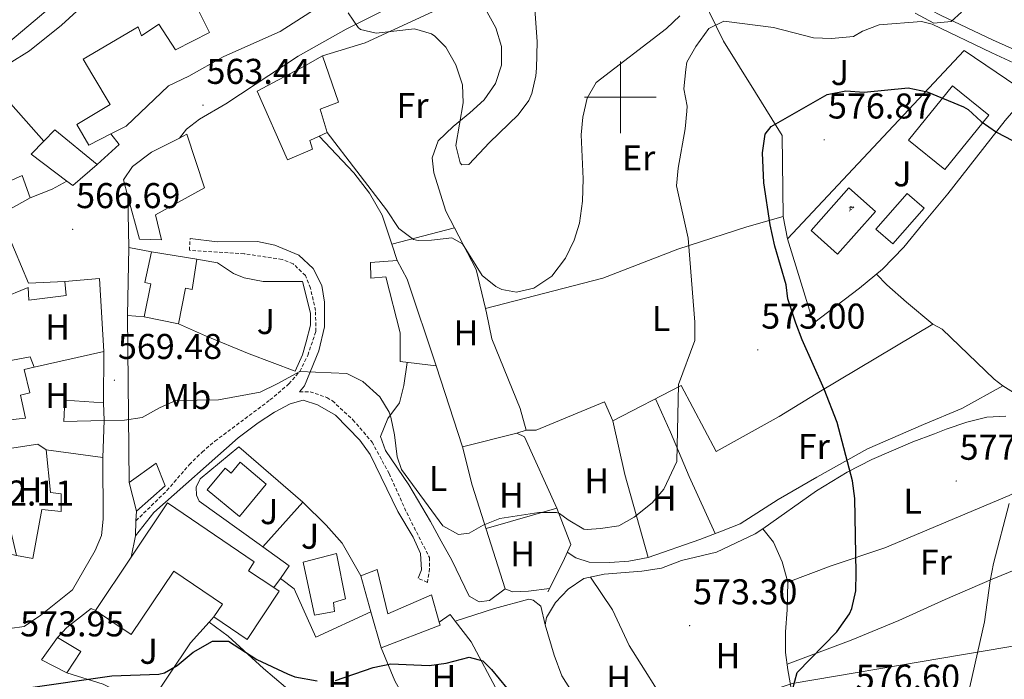
# Model space of a CAD drawing. Units: metres. Extents: x 552022 to 556501, y 4723609 to 4726614.
# Drawn here: x 553332 to 553607, y 4724337 to 4724522 of the extents above; entities that cross this region are included whole.
import ezdxf
from ezdxf.enums import TextEntityAlignment as Align

# ---------------------------------------------------------------- set-up
doc = ezdxf.new("R2010")
doc.units = ezdxf.units.M
doc.header["$MEASUREMENT"] = 0
doc.linetypes.add('TRAZOSX2', pattern=[1.5, 1, -0.5])
for name, color, linetype, lineweight in [('Carátula', 7, 'Continuous', 5), ('Level 15', 1, 'Continuous', 0), ('Level 16', 1, 'Continuous', 0), ('Level 19', 252, 'Continuous', 0), ('Level 20', 19, 'Continuous', 0), ('Level 21', 19, 'Continuous', 0), ('Level 25', 1, 'Continuous', 0), ('Level 26', 92, 'Continuous', 0), ('Level 32', 19, 'Continuous', 0), ('Level 33', 5, 'Continuous', 0), ('Level 36', 19, 'Continuous', 40), ('Level 37', 92, 'Continuous', 0), ('Level 4', 36, 'Continuous', 30), ('Level 41', 19, 'Continuous', 0), ('Level 5', 36, 'Continuous', 0), ('Level 52', 1, 'Continuous', 13), ('Level 63', 7, 'Continuous', 0), ('Level 7', 19, 'Continuous', 0)]:
    doc.layers.add(name, color=color, linetype=linetype, lineweight=lineweight)
doc.styles.add('Arial', font='ARIAL.TTF', dxfattribs={"height": 0.2})

# ---------------------------------------------------------------- blocks, each defined once
blk = doc.blocks.new('5PATER')
at = {"layer": 'Carátula', "linetype": 'Continuous', "lineweight": 5}
h = blk.add_hatch(color=250, dxfattribs=at)
edge = h.paths.add_edge_path()
edge.add_ellipse((0, 0), major_axis=(-1.33, -1.34), ratio=0.999422, start_angle=0, end_angle=360)
blk = doc.blocks.new('5IDEP')
at = {"layer": 'Carátula', "linetype": 'Continuous', "lineweight": 5, "extrusion": (0, 0, -1)}
blk.add_hatch(color=252, dxfattribs=at).paths.add_polyline_path([(0.5, -0.6), (-1.8, 1.9), (-4, 0.2), (-7.9, 4.2), (-6.6, 5.2), (-4, 2.4), (-0.4, 5.2), (2.7, 5.2), (6.4, 1.4), (5.1, 0.3), (1.9, 3.7), (1.3, 3.2), (3, 1.4)])
at = {"layer": 'Carátula', "linetype": 'Continuous', "lineweight": 5}
for points in [[(-4.9, -9.4), (-5.1, -9.4), (-5.4, -9.3), (-5.6, -9.2), (-5.7, -9), (-5.8, -8.7), (-5.8, -8.4), (-5.7, -8.2), (-3, -4.9), (-3.6, 0.3), (-3.4, 0.8), (-1.9, -2), (-1.8, -3.7), (-1.2, -5.1), (-4.4, -9.2), (-4.6, -9.4)], [(1.4, -5.2), (-1.2, -5.1), (-1.8, -3.7), (0.3, -3.7), (-1.9, -2), (-3.4, 0.8), (2.1, -3.4), (2.3, -3.5), (2.4, -3.8), (2.5, -4.1), (2.4, -4.4), (2.3, -4.6), (2.2, -4.8), (2, -5), (1.7, -5.1)]]:
    blk.add_hatch(color=252, dxfattribs=at).paths.add_polyline_path(points)
h = blk.add_hatch(color=252, dxfattribs=at)
edge = h.paths.add_edge_path()
edge.add_arc((3, 5.5), 1.39, 179.999, 539.999)
at = {"layer": 'Carátula', "color": 252, "linetype": 'Continuous', "lineweight": 5}
blk.add_line((4, 0.2), (7.9, 4.2), dxfattribs=at)
at = {"layer": 'Carátula', "color": 252, "linetype": 'Continuous', "lineweight": 5, "flags": 128}
blk.add_lwpolyline([(7.9, 4.2), (4, 0.2)], dxfattribs=at)

msp = doc.modelspace()

# ---------------------------------------------------------------- linework, layer by layer
at = {"layer": 'Level 15', "linetype": 'Continuous', "lineweight": 13}
for points in [[(553351.45, 4724486.63, 569.2), (553348.05, 4724492.39, 570.52), (553357.41, 4724497.99, 570.88), (553352.53, 4724506.15, 569.74), (553349.85, 4724510.63, 565.06), (553365.21, 4724519.67, 566.26), (553366.17, 4724517.19, 571.24), (553371.01, 4724520.47, 571.3), (553375.65, 4724513.27, 573.22), (553385.17, 4724518.15, 572.56), (553380.49, 4724527.51, 562.18)], [(553415.53, 4724525.19, 569.26), (553404.93, 4724518.39, 569.2), (553395.89, 4724514.39, 569.38), (553388.97, 4724511.35, 573.04), (553379.41, 4724505.91, 573.4), (553373.65, 4724503.19, 573.04), (553361.81, 4724491.99, 571.72), (553357.57, 4724489.79, 570.69), (553351.45, 4724486.63, 569.2)], [(553398.49, 4724501.75, 571.48), (553412.01, 4724508.87, 569.32), (553416.77, 4724511.59, 565.36), (553421.25, 4724498.63, 565.36), (553416.05, 4724496.71, 570.64), (553418.01, 4724490.15, 570.4), (553415.79, 4724489.16, 570.45), (553413.17, 4724487.99, 570.52), (553413.97, 4724485.51, 570.52), (553406.97, 4724482.55, 570.46), (553398.49, 4724501.75, 571.48)], [(553590.69, 4724479.82, 583.13), (553603.01, 4724495.02, 580.61), (553592.89, 4724503.23, 580.61), (553580.57, 4724488.03, 580.61), (553590.69, 4724479.82, 583.13)], [(553346.97, 4724475.35, 571.54), (553345.3, 4724476.61, 571.17), (553335.29, 4724484.15, 568.96), (553338.83, 4724487.8, 568.93), (553341.89, 4724490.95, 568.9), (553353.73, 4724481.27, 571.3), (553346.97, 4724475.35, 571.54)], [(553376.8, 4724488.64, 572.73), (553378.85, 4724489.67, 572.14), (553383.77, 4724474.71, 572.08), (553370.01, 4724467.19, 575.74), (553371.73, 4724460.15, 575.26), (553365.61, 4724460.39, 575.26), (553362.35, 4724472.34, 575.26)], [(553362.35, 4724472.34, 575.26), (553361.09, 4724476.95, 575.26), (553363.65, 4724480.71, 575.2), (553368.93, 4724484.71, 575.02), (553376.8, 4724488.64, 572.73)], [(553326.29, 4724475.27, 573.11), (553332.73, 4724478.15, 573.83), (553334.97, 4724471.91, 573.71), (553316.49, 4724461.59, 576.47)], [(553328.69, 4724462.07, 577.42), (553334.57, 4724448.07, 573.34), (553344.73, 4724448.55, 572.08)], [(553368.89, 4724456.79, 575.02), (553381.57, 4724454.81, 575.08), (553380.25, 4724446.35, 575.08), (553378.45, 4724446.71, 575.44), (553376.48, 4724436.75, 573.46), (553366.92, 4724438.64, 573.46), (553368.76, 4724447.92, 575.56), (553367.1, 4724448.27, 575.56), (553368.89, 4724456.79, 575.02)], [(553430.13, 4724453.83, 571.42), (553437.65, 4724454.39, 571.66), (553440.41, 4724449.19, 571.72), (553448.49, 4724424.95, 571.84), (553438.49, 4724426.15, 571.9), (553438.49, 4724434.23, 572.2), (553434.45, 4724449.83, 572.02), (553430.29, 4724449.51, 572.08), (553430.13, 4724453.83, 571.42)], [(553344.73, 4724448.55, 572.08), (553345.09, 4724444.63, 572.26), (553334.61, 4724443.35, 571.54), (553334.45, 4724446.87, 577.96), (553326.69, 4724443.67, 578.14)], [(553326.65, 4724425.91, 573.88), (553335.01, 4724427.51, 573.04), (553336.09, 4724424.63, 573.04), (553333.29, 4724423.99, 576.16), (553334.89, 4724417.43, 576.16), (553332.33, 4724416.79, 576.22), (553333.73, 4724410.31, 576.28), (553323.13, 4724409.27, 577.96)], [(553344.73, 4724415.35, 575.14), (553355.49, 4724414.63, 575.14), (553355.69, 4724409.67, 575.14), (553344.41, 4724409.43, 575.02), (553344.73, 4724415.35, 575.14)], [(553355.29, 4724399.35, 577.96), (553355.41, 4724382.15, 579.58), (553354.93, 4724377.59, 580.18), (553353.17, 4724373.35, 579.22), (553346.81, 4724362.39, 580.66), (553337.97, 4724355.27, 581.56), (553333.37, 4724352.15, 577.96), (553329.33, 4724351.59, 578.32), (553320.33, 4724354.31, 578.32), (553324.09, 4724373.43, 576.04), (553331.19, 4724372.01, 578.53), (553335.73, 4724371.11, 580.12), (553338.25, 4724384.87, 580.24), (553343.69, 4724384.23, 577.3), (553343.65, 4724389.19, 576.64), (553340.65, 4724389.59, 576.7), (553339.45, 4724401.51, 577.96), (553355.29, 4724399.35, 577.96)], [(553362.65, 4724392.39, 576.82), (553370.25, 4724397.75, 576.82), (553372.77, 4724391.43, 576.7), (553364.69, 4724384.39, 576.82)], [(553401.01, 4724391.91, 576.46), (553393.56, 4724382.89, 576.46), (553384.51, 4724390.36, 576.46), (553389.5, 4724396.41, 576.46), (553391.2, 4724394.98, 576.82), (553393.75, 4724398.01, 576.82), (553401.01, 4724391.91, 576.46)], [(553364.69, 4724384.39, 576.82), (553362.65, 4724392.39, 576.82)], [(553363.24, 4724371.51, 578.75), (553373.39, 4724386.71, 576.88), (553397.62, 4724370.16, 577.6), (553396, 4724367.73, 579.94), (553403.1, 4724363, 579.35), (553404.65, 4724361.96, 579.22), (553395.65, 4724348.47, 579.46), (553386.39, 4724354.79, 579.58), (553388.8, 4724358.37, 577.36), (553375.13, 4724367.56, 580.48), (553363.25, 4724349.87, 580.66), (553353.24, 4724356.56, 580.6), (553363.24, 4724371.51, 578.75)], [(553411.29, 4724370.15, 576.52), (553420.61, 4724372.55, 576.58), (553423.17, 4724359.83, 578.68), (553419.85, 4724358.79, 578.62), (553420.09, 4724356.31, 578.62), (553414.49, 4724355.27, 578.74), (553411.29, 4724370.15, 576.52)], [(553433.09, 4724346.15, 577.78), (553430.26, 4724356.25, 577.42), (553427.45, 4724366.31, 577.06), (553432.01, 4724368.07, 577), (553435.01, 4724355.67, 578.26), (553447.17, 4724360.95, 578.26), (553449.35, 4724353.37, 579.22), (553449.61, 4724352.47, 579.34), (553433.09, 4724346.15, 577.78)], [(553345.29, 4724339.19, 580.66), (553338.21, 4724342.79, 580.78), (553342.65, 4724349.03, 580.42), (553349.13, 4724345.11, 580.6), (553345.29, 4724339.19, 580.66)]]:
    msp.add_polyline3d(points, dxfattribs=at)
at = {"layer": 'Level 15', "color": 5, "linetype": 'Continuous', "lineweight": 0}
msp.add_polyline3d([(553571.45, 4724463.18, 578.15), (553580.17, 4724473.18, 578.15), (553584.91, 4724469.05, 578.15), (553576.19, 4724459.06, 578.15), (553571.45, 4724463.18, 578.15)], dxfattribs=at)
at = {"layer": 'Level 16', "color": 1, "linetype": 'Continuous', "lineweight": 13, "ltscale": 0.5}
for points in [[(553546.3, 4724531.35, 567.17), (553541.53, 4724533.51, 566.87), (553537.89, 4724535.99, 566.39), (553534.93, 4724540.63, 565.49), (553548.57, 4724547.98, 564.77), (553559.25, 4724541.18, 565.97), (553575.21, 4724530.38, 566.69), (553589.69, 4724522.86, 567.77), (553604.01, 4724516.06, 568.85), (553620.09, 4724508.94, 569.69)], [(553545.49, 4724466.7, 577.61), (553545.21, 4724489.34, 577.25), (553537.77, 4724501.34, 576.53), (553528.81, 4724515.67, 573.89), (553521.13, 4724531.59, 566.51), (553530.25, 4724538.31, 566.09), (553536.73, 4724533.35, 566.57), (553544.87, 4724527.36, 566.75)], [(553416.77, 4724511.59, 563.93), (553428.65, 4724515.27, 562.49), (553449.94, 4724525.02, 562.01)], [(553546.73, 4724460.46, 577.79), (553596.09, 4724513.1, 574.55), (553613.98, 4724500.98, 574.61)], [(553338.83, 4724487.8, 561.34), (553325.97, 4724502.23, 557.32), (553323.36, 4724504.86, 556.9)], [(553613.98, 4724500.98, 574.4), (553607.61, 4724493.58, 575.93), (553591.57, 4724473.02, 577.79), (553584.57, 4724464.7, 578.39), (553579.25, 4724458.14, 578.39), (553573.29, 4724451.98, 578.27), (553566.89, 4724446.7, 578.03), (553554.01, 4724436.86, 577.31), (553546.73, 4724460.46, 577.67)], [(553357.57, 4724489.79, 565.42), (553359.89, 4724486.79, 565.66), (553353.73, 4724481.27, 565.96)], [(553415.79, 4724489.16, 567.28), (553425.49, 4724478.87, 567.52), (553429.89, 4724473.27, 567.64), (553433.37, 4724467.11, 567.7), (553436.11, 4724458.95, 567.66)], [(553334.97, 4724471.91, 566.8), (553341.17, 4724474.39, 566.92), (553345.3, 4724476.61, 566.92)], [(553546.73, 4724460.46, 577.67), (553545.49, 4724466.7, 577.61)], [(553436.11, 4724458.95, 566.57), (553453.61, 4724463.51, 566.15), (553459.65, 4724451.91, 566.75), (553462.33, 4724440.99, 567.02)], [(553436.11, 4724458.95, 567.66), (553437.65, 4724454.39, 567.64)], [(553362.21, 4724439.03, 569.62), (553362.61, 4724458.07, 569.02)], [(553362.61, 4724458.07, 569.02), (553368.89, 4724456.79, 569.56)], [(553381.57, 4724454.81, 571.06), (553387.41, 4724453.75, 571.24), (553391.89, 4724450.79, 571.54), (553394.85, 4724449.59, 571.54), (553400.17, 4724448.55, 571.54), (553411.13, 4724448.55, 571.42), (553413.41, 4724439.67, 571.3), (553413.37, 4724436.31, 571.3), (553412.17, 4724431.67, 571.36), (553411.13, 4724428.07, 571.42), (553409.13, 4724423.51, 571.6), (553396.25, 4724428.31, 572.86), (553384.05, 4724433.35, 573.1), (553376.48, 4724436.75, 573.04)], [(553344.73, 4724448.55, 570.52), (553354.37, 4724449.35, 570.46), (553355.57, 4724428.95, 571.3)], [(553462.33, 4724440.99, 567.02), (553462.61, 4724439.83, 567.05), (553464.05, 4724432.55, 567.53), (553471.97, 4724413.03, 569.21), (553473.69, 4724407.03, 569.33), (553471.09, 4724406.15, 569.33)], [(553366.92, 4724438.64, 573.04), (553362.21, 4724439.03, 569.62)], [(553336.09, 4724424.63, 572.5), (553355.57, 4724428.95, 571.54)], [(553355.57, 4724428.95, 571.3), (553355.49, 4724414.63, 572.2)], [(553448.49, 4724424.95, 570.04), (553455.85, 4724402.31, 569.08), (553471.09, 4724406.15, 569.02)], [(553355.69, 4724409.67, 573.88), (553355.29, 4724399.35, 573.88)], [(553471.09, 4724406.15, 569.02), (553473.21, 4724405.11, 569.14), (553482.21, 4724385.19, 571.24)], [(553339.45, 4724401.51, 573.46), (553337.13, 4724403.11, 573.46), (553324.29, 4724401.11, 573.22), (553331.19, 4724372.01, 574.12)], [(553400.07, 4724374.37, 573.95), (553399.05, 4724375.11, 573.94), (553382.29, 4724387.11, 573.1), (553381.53, 4724388.87, 573.1), (553381.45, 4724391.11, 573.1), (553382.53, 4724393.43, 573.1), (553393.37, 4724402.31, 573.1), (553411.25, 4724386.87, 573.52)], [(553411.25, 4724386.87, 573.58), (553400.07, 4724374.37, 573.58)], [(553411.25, 4724386.87, 573.52), (553417.73, 4724380.47, 573.52), (553422.21, 4724375.43, 573.7), (553427.45, 4724366.31, 573.76)], [(553482.21, 4724385.19, 571.36), (553462.49, 4724379.51, 571.06)], [(553482.21, 4724385.19, 571.24), (553486.13, 4724375.03, 572.08), (553483.93, 4724370.07, 572.32), (553479.73, 4724361.83, 572.32)], [(553478.97, 4724352.55, 573.47), (553479.33, 4724354.63, 573.23), (553481.85, 4724358.87, 573.23), (553485.45, 4724362.55, 573.29), (553489.77, 4724365.51, 573.35), (553495.45, 4724366.78, 573.53), (553506.01, 4724367.58, 573.53), (553511.53, 4724368.46, 573.53), (553517.05, 4724370.54, 573.59), (553526.85, 4724372.94, 573.47), (553537.69, 4724378.06, 573.53), (553539.81, 4724379.42, 573.41)], [(553404.97, 4724365.51, 574), (553407.37, 4724369.11, 574), (553400.07, 4724374.37, 573.95)], [(553403.1, 4724363, 574.3), (553404.97, 4724365.51, 574.72)], [(553404.97, 4724365.51, 574.72), (553408.77, 4724362.63, 574.84), (553414.85, 4724349.19, 575.38), (553430.26, 4724356.25, 575.38)], [(553453.86, 4724353.65, 575.02), (553464.81, 4724357.19, 574.6), (553474.37, 4724359.75, 574.66), (553475.65, 4724359.51, 574.66), (553477.77, 4724357.83, 574.66), (553478.97, 4724352.55, 574.72)], [(553342.65, 4724349.03, 574.42), (553345.29, 4724351.83, 574.36), (553352.09, 4724357.19, 574.36), (553353.24, 4724356.56, 574.36)], [(553386.39, 4724354.79, 576.7), (553385.06, 4724353.32, 576.64)], [(553449.35, 4724353.37, 575.38), (553452.45, 4724355.51, 575.32), (553453.86, 4724353.65, 575.46)], [(553385.06, 4724353.32, 576.64), (553379.85, 4724347.59, 576.4), (553367.71, 4724329.49, 576.94)], [(553385.06, 4724353.32, 576.52), (553390.33, 4724349.43, 576.64), (553400.21, 4724340.39, 576.64), (553409.49, 4724332.59, 578.53)], [(553453.86, 4724353.65, 575.46), (553458.29, 4724347.83, 575.92), (553465.81, 4724333.67, 577.72)], [(553478.97, 4724352.55, 574.72), (553481.45, 4724344.15, 574.96), (553483.61, 4724338.38, 575.2), (553491.17, 4724326.46, 575.62), (553495.34, 4724317.99, 576.04)], [(553445.19, 4724322.28, 576.88), (553436.93, 4724336.95, 576.64), (553433.09, 4724346.15, 576.52)], [(553367.71, 4724329.49, 579.12), (553364.29, 4724331.51, 578.2), (553355.45, 4724335.99, 577.12), (553345.29, 4724339.19, 576.46)]]:
    msp.add_polyline3d(points, dxfattribs=at)
at = {"layer": 'Level 20', "color": 19, "linetype": 'Continuous', "lineweight": 0, "ltscale": 0.5}
msp.add_polyline3d([(553545.49, 4724466.7, 576.11), (553535.37, 4724463.82, 573.29), (553516.05, 4724457.59, 569.63), (553495.09, 4724449.51, 566.69), (553462.33, 4724440.99, 566.63)], dxfattribs=at)
at = {"layer": 'Level 21', "color": 19, "linetype": 'Continuous', "lineweight": 13}
for points in [[(553459.73, 4724537.83, 558.82), (553440.25, 4724527.91, 559.42), (553437.49, 4724526.15, 559.48), (553423.33, 4724519.03, 561.04), (553409.93, 4724511.51, 561.82), (553389.69, 4724498.23, 563.8), (553382.37, 4724493.91, 564.22), (553378.73, 4724491.11, 564.52), (553376.8, 4724488.64, 564.46)], [(553362.61, 4724458.07, 567.46), (553362.35, 4724472.34, 566.62)], [(553362.21, 4724439.03, 568.9), (553362.65, 4724392.39, 571.54)], [(553364.69, 4724384.39, 571.96), (553364.59, 4724381.66, 572.2), (553364.45, 4724377.51, 572.56), (553363.24, 4724371.51, 572.68)]]:
    msp.add_polyline3d(points, dxfattribs=at)
at = {"layer": 'Level 21', "color": 19, "linetype": 'TRAZOSX2', "lineweight": 0}
for points in [[(553364.59, 4724381.66, 572.2), (553373.25, 4724390.15, 572.2), (553379.49, 4724397.35, 571.9), (553383.05, 4724400.87, 571.81), (553386.65, 4724403.91, 571.72), (553402.05, 4724415.43, 570.88), (553407.33, 4724419.91, 570.76), (553410.41, 4724423.43, 570.46), (553412.62, 4724427.9, 570.39), (553414.88, 4724434.6, 570.13), (553414.78, 4724440.42, 569.88), (553413.37, 4724446.71, 569.68), (553411.97, 4724450.23, 569.62), (553408.49, 4724453.51, 569.44), (553405.45, 4724454.71, 569.44), (553394.82, 4724456.32, 569.39), (553379.53, 4724457.27, 569.44), (553379.73, 4724460.55, 569.44)], [(553410.33, 4724417.75, 571), (553413.25, 4724417.75, 571), (553417.96, 4724416.12, 571), (553419.49, 4724415.19, 571), (553425.25, 4724409.91, 571.06), (553430.57, 4724403.67, 571.36), (553435.35, 4724394.89, 571.79), (553440.29, 4724383.91, 572.02), (553446.61, 4724371.43, 573.28), (553446.65, 4724368.31, 573.4), (553446.09, 4724364.47, 573.46), (553443.45, 4724365.59, 573.46)]]:
    msp.add_polyline3d(points, dxfattribs=at)
at = {"layer": 'Level 21', "color": 19, "linetype": 'Continuous', "lineweight": 0}
for points in [[(553379.73, 4724460.55, 569.44), (553387.25, 4724459.67, 569.38), (553398.53, 4724459.75, 569.26), (553403.4, 4724458.71, 569.35), (553410.14, 4724455.89, 569.38), (553414.09, 4724452.15, 569.38), (553416.53, 4724447.43, 569.44), (553417.33, 4724442.79, 569.5), (553417.29, 4724435.83, 569.68), (553415.73, 4724429.19, 570.16), (553411.69, 4724419.43, 570.88), (553410.33, 4724417.75, 571)], [(553443.45, 4724365.59, 573.46), (553444.37, 4724367.99, 573.4), (553444.13, 4724372.55, 573.34), (553442.08, 4724377.09, 572.96), (553437.81, 4724384.31, 572.26), (553430.05, 4724400.15, 571.84), (553427.19, 4724404.22, 571.52), (553420.37, 4724411.19, 571.3), (553415.29, 4724414.07, 571.3), (553411.33, 4724415.35, 571.24), (553407.73, 4724414.31, 571.24), (553403.3, 4724411.98, 571.24), (553398.74, 4724409.02, 571.28), (553393.19, 4724404.88, 571.24), (553369.6, 4724383.96, 571.93), (553364.45, 4724377.51, 572.56)]]:
    msp.add_polyline3d(points, dxfattribs=at)
at = {"layer": 'Level 25', "color": 1, "linetype": 'Continuous', "lineweight": 0}
msp.add_polyline3d([(553571.29, 4724468.14, 578.03), (553560.69, 4724456.22, 578.09), (553553.3, 4724462.8, 578.09), (553563.9, 4724474.72, 578.09), (553571.29, 4724468.14, 578.03)], dxfattribs=at)
at = {"layer": 'Level 32', "color": 6, "linetype": 'Continuous', "lineweight": 0, "ltscale": 0.5}
msp.add_polyline3d([(553679.24, 4724493.73, 571.29), (553680.67, 4724475.13, 574), (553673.52, 4724357.41, 595.38), (553548, 4724336.22, 575.06), (553495.45, 4724318.77, 575.25), (553373.28, 4724313.06, 580.52), (553310.68, 4724304.47, 579.82), (553281.48, 4724301.9, 577.5)], dxfattribs=at)
at = {"layer": 'Level 33', "color": 19, "linetype": 'Continuous', "lineweight": 0, "ltscale": 0.5}
msp.add_polyline3d([(553297.21, 4726324.4, 575.49), (553311.7, 4726267.35, 574.94), (553343.21, 4726042.33, 571.6), (553410.12, 4725657.56, 564.98), (553448.97, 4725443.29, 560.6), (553504.42, 4725116.97, 556.4), (553459.81, 4724753.51, 548.6), (553435.23, 4724604.94, 552.88), (553315.63, 4724504.19, 555), (553220.06, 4724467.55, 554.96), (553159.76, 4724456.75, 555.08), (552965.18, 4724416.68, 555.61), (552920.33, 4724416.68, 556.16)], dxfattribs=at)
at = {"layer": 'Level 36', "color": 92, "linetype": 'Continuous', "lineweight": 0}
for points in [[(553461.75, 4724525.66, 559.79), (553465.17, 4724519.43, 559.85), (553466.81, 4724514.23, 559.85), (553466.77, 4724509.03, 559.97), (553465.09, 4724503.83, 560.15), (553461.89, 4724499.35, 560.33), (553457.89, 4724495.67, 560.69), (553453.25, 4724491.83, 561.41), (553449.05, 4724487.83, 562.49), (553447.41, 4724483.11, 563.69), (553447.81, 4724478.95, 564.17), (553451.21, 4724468.23, 565.61), (553453.61, 4724463.51, 565.67)], [(553571.59, 4724450.58, 578.21), (553574.49, 4724447.58, 578.33), (553580.01, 4724442.78, 578.57), (553587.37, 4724436.62, 578.51)], [(553606.93, 4724419.42, 580.01), (553604.53, 4724421.26, 579.65), (553589.97, 4724435.18, 578.45), (553587.37, 4724436.62, 578.45), (553555.97, 4724417.9, 574.61), (553544.41, 4724410.78, 572.87), (553526.77, 4724401.02, 572.03), (553516.97, 4724419.5, 570.65), (553497.89, 4724409.59, 569.57), (553495.53, 4724414.87, 569.39), (553476.45, 4724407.03, 569.39), (553473.69, 4724407.03, 569.45)], [(553440.4, 4724425.92, 569.14), (553439.49, 4724419.51, 569.74), (553438.25, 4724414.63, 569.98), (553434.97, 4724410.23, 570.1), (553432.97, 4724405.19, 570.16), (553434.37, 4724401.35, 570.16), (553440.89, 4724391.75, 570.04), (553446.89, 4724381.43, 570.1), (553449.93, 4724375.99, 570.22), (553452.93, 4724370.63, 570.82), (553457.77, 4724360.63, 571.6), (553460.49, 4724359.03, 571.6), (553463.41, 4724359.43, 571.6), (553467.77, 4724362.63, 571.48)], [(553485.17, 4724372.87, 570.65), (553487.53, 4724371.35, 571.01), (553491.29, 4724370.15, 571.07), (553497.05, 4724369.98, 571.13), (553502.37, 4724370.38, 571.19), (553507.73, 4724371.42, 571.43), (553522.21, 4724376.46, 571.49), (553528.29, 4724378.78, 571.85), (553533.53, 4724380.86, 572.33), (553544.13, 4724387.66, 572.69), (553554.93, 4724393.9, 573.41), (553569.05, 4724401.82, 575.15), (553584.73, 4724408.62, 576.83), (553595.45, 4724413.02, 578.63), (553606.93, 4724419.42, 579.77), (553611.89, 4724416.3, 580.25), (553617.81, 4724413.82, 580.61)], [(553509.78, 4724415.77, 569.87), (553514.05, 4724406.46, 570.53), (553519.25, 4724394.06, 570.71), (553526.51, 4724378.11, 570.83)], [(553507.73, 4724371.42, 570.83), (553501.21, 4724394.62, 570.29), (553497.89, 4724409.59, 570.17)], [(553539.81, 4724379.42, 573.53), (553554.85, 4724390.06, 574.07), (553563.41, 4724395.26, 574.85), (553570.29, 4724398.78, 575.45), (553581.73, 4724403.74, 577.01), (553587.81, 4724405.98, 577.91), (553591.05, 4724407.26, 578.03), (553596.89, 4724409.26, 578.39), (553602.41, 4724410.62, 579.35), (553607.77, 4724410.94, 580.25)], [(553455.85, 4724402.31, 569.08), (553458.57, 4724391.67, 569.44), (553467.77, 4724362.63, 571.3), (553469.81, 4724361.83, 571.54), (553474.29, 4724361.99, 571.66), (553480.21, 4724362.76, 571.66)], [(553546.85, 4724364.54, 574.07), (553558.97, 4724369.1, 574.55), (553573.97, 4724374.14, 575.87), (553608.69, 4724388.7, 579.89), (553623.89, 4724395.9, 582.29), (553634.28, 4724400.43, 583.13)], [(553539.81, 4724379.42, 573.41), (553542.85, 4724375.66, 574.13), (553545.21, 4724370.22, 574.13), (553546.85, 4724364.54, 574.25), (553546.61, 4724356.78, 574.49), (553546.17, 4724350.62, 575.27), (553546.17, 4724344.86, 575.33), (553546.81, 4724340.06, 575.27), (553548.45, 4724331.18, 575.75), (553554.13, 4724311.98, 577.31)], [(553611.01, 4724368.22, 581.45), (553603.93, 4724365.34, 579.83), (553590.81, 4724359.66, 577.85), (553577.85, 4724353.82, 576.65), (553564.49, 4724348.3, 575.87), (553546.61, 4724341.56, 575.51)], [(553491.67, 4724365.93, 573.17), (553497.85, 4724356.78, 573.77), (553502.49, 4724346.86, 574.07), (553514.13, 4724328.38, 575.27)]]:
    msp.add_polyline3d(points, dxfattribs=at)
at = {"layer": 'Level 4', "color": 36, "linetype": 'Continuous', "lineweight": 30}
for points in [[(553548.13, 4724334.46, 575.01), (553549.43, 4724339.3, 575.01), (553560.53, 4724350.6, 575.01), (553564.06, 4724355.67, 575.01), (553564.73, 4724357.18, 575.01), (553565.85, 4724362.06, 575.01), (553565.89, 4724367.14, 575.01), (553565.53, 4724387.9, 575.01), (553564.86, 4724392.86, 575.01), (553560.65, 4724409.18, 575.01), (553557, 4724418.49, 575.01), (553550.85, 4724432.25, 575.01), (553549.01, 4724436.9, 575.01), (553546.85, 4724443.74, 575.01), (553546.37, 4724447.58, 575.01), (553543.21, 4724458.46, 575.01), (553541.89, 4724464.38, 575.01), (553540.13, 4724476.14, 575.01), (553539.73, 4724484.54, 575.01), (553540.5, 4724489.76, 575.01), (553542.13, 4724491.82, 575.01), (553557.82, 4724500.8, 575.01), (553563.06, 4724501.82, 575.01), (553568.2, 4724501.48, 575.01), (553580.49, 4724502.7, 575.01), (553585.81, 4724501.5, 575.01), (553595.91, 4724497.33, 575.01), (553597.21, 4724496.62, 575.01), (553600.86, 4724493.21, 575.01), (553605.13, 4724490.3, 575.01), (553609.61, 4724487.9, 575.01)], [(553333.81, 4724334.87, 575.01), (553357.88, 4724338.32, 575.01), (553370.95, 4724338.81, 575.01), (553372.53, 4724339.19, 575.01), (553376.09, 4724341.27, 575.01), (553380.53, 4724344.95, 575.01), (553386.01, 4724348.07, 575.01), (553390.49, 4724347.99, 575.01), (553398.41, 4724342.95, 575.01), (553406.94, 4724338.88, 575.01), (553409.01, 4724338.07, 575.01), (553415.21, 4724336.95, 575.01)], [(553420.41, 4724337.03, 575.01), (553430.89, 4724340.71, 575.01), (553435.79, 4724341.74, 575.01), (553446.57, 4724341.19, 575.01), (553451.33, 4724341.91, 575.01), (553457.73, 4724343.59, 575.01), (553461.57, 4724342.55, 575.01), (553464.01, 4724340.07, 575.01), (553470.43, 4724332.27, 575.01)]]:
    msp.add_polyline3d(points, dxfattribs=at)
at = {"layer": 'Level 5', "color": 36, "linetype": 'Continuous', "lineweight": 0}
for points in [[(553329.13, 4724509.43, 555.01), (553334.85, 4724513.03, 555.01), (553343.73, 4724520.15, 555.01), (553359.89, 4724534.95, 555.01), (553365.73, 4724539.83, 555.01), (553369.81, 4724542.73, 555.01), (553380.59, 4724547.92, 555.01), (553398.45, 4724557.4, 555.01), (553406.49, 4724560.72, 555.01), (553431.65, 4724577.19, 555.01), (553447.81, 4724585.98, 555.01), (553455.09, 4724588.52, 555.01)], [(553423.93, 4724523.67, 560.01), (553426.67, 4724519.57, 560.01), (553427.37, 4724518.95, 560.01), (553431.73, 4724517.91, 560.01), (553442.41, 4724519.19, 560.01), (553447.16, 4724517.76, 560.01), (553448.17, 4724517.11, 560.01), (553451.21, 4724514.07, 560.01), (553454.05, 4724509.11, 560.01), (553455.89, 4724503.51, 560.01), (553456.01, 4724498.5, 560.01), (553453.97, 4724486.55, 560.01), (553455.21, 4724481.75, 560.01), (553455.69, 4724481.11, 560.01), (553457.65, 4724481.27, 560.01), (553463.46, 4724487.4, 560.01), (553471.41, 4724495.11, 560.01), (553474.37, 4724499.14, 560.01), (553475.21, 4724501.11, 560.01), (553476.34, 4724506, 560.01), (553476.53, 4724508.15, 560.01), (553476.77, 4724515.51, 560.01), (553476.01, 4724526.07, 560.01)], [(553418.01, 4724490.15, 565.01), (553434.61, 4724468.55, 565.01), (553438.05, 4724463.35, 565.01), (553442.13, 4724460.29, 565.01), (553443.49, 4724459.99, 565.01), (553447.25, 4724460.07, 565.01), (553452.93, 4724460.71, 565.01), (553455.85, 4724459.11, 565.01), (553461.33, 4724450.23, 565.01), (553465.19, 4724447.11, 565.01), (553466.89, 4724446.31, 565.01), (553471.01, 4724445.59, 565.01), (553475.85, 4724446.69, 565.01), (553480.82, 4724450.01, 565.01), (553484.67, 4724455.1, 565.01), (553487.13, 4724460.07, 565.01), (553488.55, 4724464.86, 565.01), (553489.41, 4724470.95, 565.01), (553489.61, 4724477.23, 565.01), (553489.01, 4724489.51, 565.01), (553489.52, 4724494.48, 565.01), (553490.72, 4724499.73, 565.01), (553493.27, 4724504.12, 565.01), (553512.89, 4724519.27, 565.01), (553516.61, 4724522.79, 565.01)], [(553582.41, 4724523.5, 565.01), (553587.61, 4724520.78, 565.01), (553592.49, 4724521.18, 565.01), (553595.41, 4724523.82, 565.01)], [(553355.69, 4724409.67, 570.01), (553361.41, 4724409.75, 570.01), (553366.34, 4724410.56, 570.01), (553371.17, 4724413.27, 570.01), (553375.76, 4724415.26, 570.01), (553387.69, 4724415.48, 570.01), (553399.28, 4724417.66, 570.01), (553404.07, 4724419.91, 570.01), (553410.41, 4724423.43, 570.01), (553423.57, 4724422.79, 570.01), (553428.04, 4724420.58, 570.01), (553432.73, 4724416.31, 570.01), (553435.34, 4724412.01, 570.01), (553435.81, 4724410.63, 570.01), (553436.85, 4724405.73, 570.01), (553437.61, 4724399.59, 570.01), (553438.85, 4724395.99, 570.01), (553450.33, 4724380.23, 570.01), (553454.73, 4724377.83, 570.01), (553457.73, 4724378.23, 570.01), (553461.65, 4724380.47, 570.01), (553466.31, 4724382.28, 570.01), (553477.17, 4724383.99, 570.01), (553482.18, 4724384, 570.01), (553483.01, 4724383.75, 570.01), (553485.41, 4724381.91, 570.01), (553489.78, 4724379.36, 570.01), (553490.69, 4724379.19, 570.01), (553494.41, 4724379.51, 570.01), (553499.53, 4724380.3, 570.01), (553503.9, 4724382.72, 570.01), (553508.93, 4724386.7, 570.01), (553512.13, 4724390.55, 570.01), (553515.77, 4724398.22, 570.01), (553516.27, 4724419.79, 570.01), (553520.83, 4724432.06, 570.01), (553520.85, 4724437.15, 570.01), (553518.94, 4724460.64, 570.01), (553515.73, 4724475.27, 570.01), (553516.2, 4724480.24, 570.01), (553518.13, 4724491.19, 570.01), (553518.62, 4724496.17, 570.01), (553518.65, 4724497.51, 570.01), (553517.76, 4724502.43, 570.01), (553518.29, 4724507.75, 570.01), (553518.61, 4724509.83, 570.01), (553521.06, 4724514.17, 570.01), (553524.77, 4724519.27, 570.01), (553528.89, 4724521.27, 570.01), (553542.8, 4724519.56, 570.01), (553554.01, 4724516.62, 570.01), (553559.01, 4724516.48, 570.01), (553565.14, 4724517.05, 570.01), (553567.65, 4724518.46, 570.01), (553572.31, 4724520.3, 570.01), (553584.2, 4724521.18, 570.01), (553587.2, 4724520.48, 570.01), (553603.89, 4724512.46, 570.01), (553613.5, 4724507.96, 570.01)], [(553596.38, 4724329.53, 580.01), (553601.81, 4724353.42, 580.01), (553603.37, 4724364.86, 580.01), (553604.33, 4724369.77, 580.01), (553608.73, 4724386.54, 580.01)]]:
    msp.add_polyline3d(points, dxfattribs=at)
at = {"layer": 'Level 52', "color": 1, "linetype": 'Continuous', "lineweight": 13}
for points in [[(553415.53, 4724525.19, 569.26), (553404.93, 4724518.39, 569.2), (553395.89, 4724514.39, 569.38), (553388.97, 4724511.35, 573.04), (553379.41, 4724505.91, 573.4), (553373.65, 4724503.19, 573.04), (553361.81, 4724491.99, 571.72), (553357.57, 4724489.79, 570.69), (553351.45, 4724486.63, 569.2), (553351.45, 4724486.63, 569.2), (553348.05, 4724492.39, 570.52), (553357.41, 4724497.99, 570.88), (553352.53, 4724506.15, 569.74), (553349.85, 4724510.63, 565.06), (553365.21, 4724519.67, 566.26), (553366.17, 4724517.19, 571.24), (553371.01, 4724520.47, 571.3), (553375.65, 4724513.27, 573.22), (553385.17, 4724518.15, 572.56), (553380.49, 4724527.51, 562.18)], [(553326.29, 4724475.27, 573.11), (553332.73, 4724478.15, 573.83), (553334.97, 4724471.91, 573.71), (553316.49, 4724461.59, 576.47)], [(553328.69, 4724462.07, 577.42), (553334.57, 4724448.07, 573.34), (553344.73, 4724448.55, 572.08), (553344.73, 4724448.55, 572.08), (553345.09, 4724444.63, 572.26), (553334.61, 4724443.35, 571.54), (553334.45, 4724446.87, 577.96), (553326.69, 4724443.67, 578.14)], [(553326.65, 4724425.91, 573.88), (553335.01, 4724427.51, 573.04), (553336.09, 4724424.63, 573.04), (553333.29, 4724423.99, 576.16), (553334.89, 4724417.43, 576.16), (553332.33, 4724416.79, 576.22), (553333.73, 4724410.31, 576.28), (553323.13, 4724409.27, 577.96)]]:
    msp.add_polyline3d(points, dxfattribs=at)
for points in [[(553398.49, 4724501.75, 571.48), (553412.01, 4724508.87, 569.32), (553416.77, 4724511.59, 565.36), (553421.25, 4724498.63, 565.36), (553416.05, 4724496.71, 570.64), (553418.01, 4724490.15, 570.4), (553415.79, 4724489.16, 570.45), (553413.17, 4724487.99, 570.52), (553413.97, 4724485.51, 570.52), (553406.97, 4724482.55, 570.46), (553398.49, 4724501.75, 571.48)], [(553590.69, 4724479.82, 583.13), (553580.57, 4724488.03, 580.61), (553592.89, 4724503.23, 580.61), (553603.01, 4724495.02, 580.61), (553590.69, 4724479.82, 583.13)], [(553346.97, 4724475.35, 571.54), (553345.3, 4724476.61, 571.17), (553335.29, 4724484.15, 568.96), (553338.83, 4724487.8, 568.93), (553341.89, 4724490.95, 568.9), (553353.73, 4724481.27, 571.3), (553346.97, 4724475.35, 571.54)], [(553362.35, 4724472.34, 575.26), (553361.09, 4724476.95, 575.26), (553363.65, 4724480.71, 575.2), (553368.93, 4724484.71, 575.02), (553376.8, 4724488.64, 572.73), (553378.85, 4724489.67, 572.14), (553383.77, 4724474.71, 572.08), (553370.01, 4724467.19, 575.74), (553371.73, 4724460.15, 575.26), (553365.61, 4724460.39, 575.26), (553362.35, 4724472.34, 575.26)], [(553368.89, 4724456.79, 575.02), (553381.57, 4724454.81, 575.08), (553380.25, 4724446.35, 575.08), (553378.45, 4724446.71, 575.44), (553376.48, 4724436.75, 573.46), (553366.92, 4724438.64, 573.46), (553368.76, 4724447.92, 575.56), (553367.1, 4724448.27, 575.56), (553368.89, 4724456.79, 575.02)], [(553430.13, 4724453.83, 571.42), (553437.65, 4724454.39, 571.66), (553440.41, 4724449.19, 571.72), (553448.49, 4724424.95, 571.84), (553438.49, 4724426.15, 571.9), (553438.49, 4724434.23, 572.2), (553434.45, 4724449.83, 572.02), (553430.29, 4724449.51, 572.08), (553430.13, 4724453.83, 571.42)], [(553344.73, 4724415.35, 575.14), (553355.49, 4724414.63, 575.14), (553355.69, 4724409.67, 575.14), (553344.41, 4724409.43, 575.02), (553344.73, 4724415.35, 575.14)], [(553355.29, 4724399.35, 577.96), (553355.41, 4724382.15, 579.58), (553354.93, 4724377.59, 580.18), (553353.17, 4724373.35, 579.22), (553346.81, 4724362.39, 580.66), (553337.97, 4724355.27, 581.56), (553333.37, 4724352.15, 577.96), (553329.33, 4724351.59, 578.32), (553320.33, 4724354.31, 578.32), (553324.09, 4724373.43, 576.04), (553331.19, 4724372.01, 578.53), (553335.73, 4724371.11, 580.12), (553338.25, 4724384.87, 580.24), (553343.69, 4724384.23, 577.3), (553343.65, 4724389.19, 576.64), (553340.65, 4724389.59, 576.7), (553339.45, 4724401.51, 577.96), (553355.29, 4724399.35, 577.96)], [(553364.69, 4724384.39, 576.82), (553362.65, 4724392.39, 576.82), (553370.25, 4724397.75, 576.82), (553372.77, 4724391.43, 576.7), (553364.69, 4724384.39, 576.82)], [(553401.01, 4724391.91, 576.46), (553393.56, 4724382.89, 576.46), (553384.51, 4724390.36, 576.46), (553389.5, 4724396.41, 576.46), (553391.2, 4724394.98, 576.82), (553393.75, 4724398.01, 576.82), (553401.01, 4724391.91, 576.46)], [(553363.24, 4724371.51, 578.75), (553373.39, 4724386.71, 576.88), (553397.62, 4724370.16, 577.6), (553396, 4724367.73, 579.94), (553403.1, 4724363, 579.35), (553404.65, 4724361.96, 579.22), (553395.65, 4724348.47, 579.46), (553386.39, 4724354.79, 579.58), (553388.8, 4724358.37, 577.36), (553375.13, 4724367.56, 580.48), (553363.25, 4724349.87, 580.66), (553353.24, 4724356.56, 580.6), (553363.24, 4724371.51, 578.75)], [(553411.29, 4724370.15, 576.52), (553420.61, 4724372.55, 576.58), (553423.17, 4724359.83, 578.68), (553419.85, 4724358.79, 578.62), (553420.09, 4724356.31, 578.62), (553414.49, 4724355.27, 578.74), (553411.29, 4724370.15, 576.52)], [(553433.09, 4724346.15, 577.78), (553430.26, 4724356.25, 577.42), (553427.45, 4724366.31, 577.06), (553432.01, 4724368.07, 577), (553435.01, 4724355.67, 578.26), (553447.17, 4724360.95, 578.26), (553449.35, 4724353.37, 579.22), (553449.61, 4724352.47, 579.34), (553433.09, 4724346.15, 577.78)], [(553345.29, 4724339.19, 580.66), (553338.21, 4724342.79, 580.78), (553342.65, 4724349.03, 580.42), (553349.13, 4724345.11, 580.6), (553345.29, 4724339.19, 580.66)]]:
    msp.add_polyline3d(points, close=True, dxfattribs=at)
at = {"layer": 'Level 52', "color": 1, "linetype": 'Continuous', "lineweight": 0}
msp.add_polyline3d([(553571.45, 4724463.18, 578.15), (553580.17, 4724473.18, 578.15), (553584.91, 4724469.05, 578.15), (553576.19, 4724459.06, 578.15), (553571.45, 4724463.18, 578.15)], close=True, dxfattribs=at)
at = {"layer": 'Level 63', "linetype": 'Continuous', "lineweight": 0}
for points in [[(553500, 4724490.01, 0.01), (553500, 4724510.01, 0.01)], [(553490, 4724500.01, 0.01), (553510, 4724500.01, 0.01)]]:
    msp.add_polyline3d(points, dxfattribs=at)

# ---------------------------------------------------------------- block references
at = {"layer": 'Level 19', "color": 252, "linetype": 'Continuous', "lineweight": 0, "xscale": 0.09999983015004542, "yscale": 0.09999983015004542}
msp.add_blockref('5IDEP', (553564.47, 4724469, 578.08), dxfattribs=at)
at = {"layer": 'Level 7', "color": 19, "linetype": 'Continuous', "lineweight": 0, "xscale": 0.09999983015004542, "yscale": 0.09999983015004542}
for p in [(553383.33, 4724497.83, 563.45), (553557.01, 4724488.14, 576.88), (553346.89, 4724463.11, 566.7), (553538.41, 4724429.42, 573.01), (553358.57, 4724420.95, 569.49), (553593.89, 4724392.78, 577.69), (553519.37, 4724352.38, 573.31)]:
    msp.add_blockref('5PATER', p, dxfattribs=at)

# ---------------------------------------------------------------- texts
at = {"layer": 'Level 26', "color": 92, "linetype": 'Continuous', "lineweight": 0, "style": 'Arial'}
for p in [(553561.38, 4724506.94, 573.28), (553578.86, 4724478.62, 576.96), (553400.9, 4724437.35, 569.74), (553401.82, 4724384.23, 572.29), (553413.26, 4724377.35, 572.8), (553368.14, 4724345.19, 574.55)]:
    msp.add_text('J', height=7, dxfattribs=at).set_placement(p, align=Align.MIDDLE_CENTER)
at = {"layer": 'Level 37', "color": 92, "linetype": 'Continuous', "lineweight": 0, "style": 'Arial'}
for s, p in [('Fr', (553441.89, 4724497.75, 562.19)), ('Er', (553505.11, 4724483.11, 567.8)), ('L', (553511.37, 4724438.23, 569.04)), ('H', (553342.69, 4724435.83, 570.28)), ('H', (553456.85, 4724434.23, 566.55)), ('H', (553342.69, 4724416.71, 571.84)), ('Mb', (553378.82, 4724416.39, 569.96)), ('Fr', (553554.09, 4724402.46, 573.64)), ('L', (553449.05, 4724393.51, 569.67)), ('H', (553493.41, 4724392.87, 566.55)), ('H', (553334.93, 4724390.31, 572.32)), ('H', (553469.53, 4724388.87, 569.8)), ('H', (553512.29, 4724387.98, 567.57)), ('L', (553581.69, 4724387.18, 576.6)), ('H', (553472.69, 4724372.47, 569.8)), ('Fr', (553588.21, 4724370.14, 577.65)), ('H', (553530.09, 4724343.98, 576.93)), ('H', (553450.69, 4724337.83, 575.32)), ('H', (553499.53, 4724337.66, 574.17)), ('H', (553421.57, 4724336.07, 575.32))]:
    msp.add_text(s, height=7, dxfattribs=at).set_placement(p, align=Align.MIDDLE_CENTER)
at = {"layer": 'Level 41', "color": 19, "linetype": 'Continuous', "lineweight": 0, "style": 'Arial'}
for s, p in [('563.44', (553384.29, 4724501.58, 563.45)), ('576.87', (553558.04, 4724491.9, 576.88)), ('566.69', (553347.85, 4724466.86, 566.7)), ('573.00', (553539.37, 4724433.18, 573.01)), ('569.48', (553359.53, 4724424.7, 569.49)), ('577.68', (553594.85, 4724396.53, 577.69)), ('572.11', (553318.19, 4724383.74, 572.12)), ('573.30', (553520.33, 4724356.14, 573.31)), ('573.95', (553332.21, 4724347.18, 573.96)), ('576.60', (553565.81, 4724332.29, 576.61))]:
    msp.add_text(s, height=7, dxfattribs=at).set_placement(p, align=Align.BOTTOM_LEFT)

doc.saveas('drawing.dxf')
